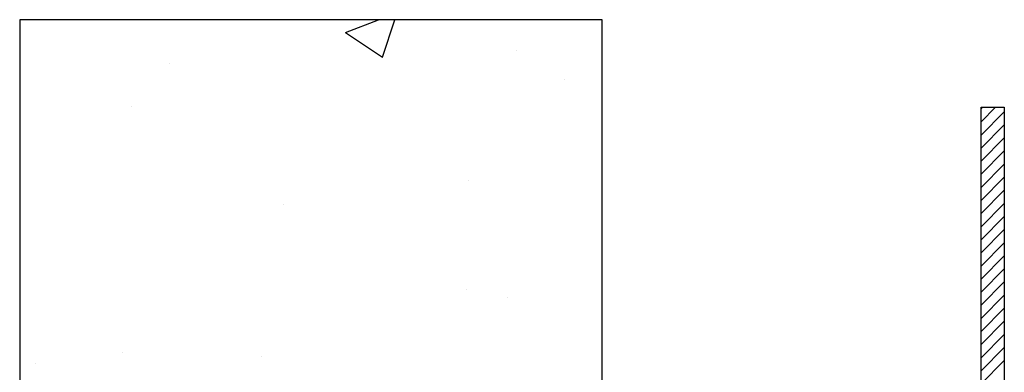
# Model space of a CAD drawing. Units: millimetres. Extents: x 4179 to 12141, y -30 to 3608.
# Drawn here: x 4179 to 4517, y 2317 to 2438 of the extents above; entities that cross this region are included whole.
import ezdxf

# ---------------------------------------------------------------- set-up
doc = ezdxf.new("R2010")
doc.units = ezdxf.units.MM
doc.layers.get('0').update_dxf_attribs({"lineweight": 0})

msp = doc.modelspace()

# ---------------------------------------------------------------- linework, layer by layer
at = {"lineweight": -3}
for p, q in [((4378.88, 2438), (4178.88, 2438)), ((4178.88, 2438), (4178.88, -30)), ((4378.88, -30), (4378.88, 2438)), ((4508.88, 2408), (4516.88, 2408)), ((4508.88, 1208), (4508.88, 2408)), ((4516.88, 2408), (4516.88, 1208))]:
    msp.add_line(p, q, dxfattribs=at)
at = {"linetype": 'Continuous', "lineweight": -3}
for p, q in [((4290.74, 2433.65), (4302.06, 2438)), ((4303.37, 2425.13), (4307.69, 2438)), ((4290.74, 2433.65), (4303.37, 2425.13)), ((4349.35, 2427.41), (4349.35, 2427.41)), ((4230.28, 2423.16), (4230.28, 2423.16)), ((4365.87, 2417.43), (4365.87, 2417.43)), ((4217.42, 2408.36), (4217.42, 2408.36)), ((4508.88, 2407.47), (4509.41, 2408)), ((4508.88, 2402.98), (4513.9, 2408)), ((4508.88, 2398.49), (4516.88, 2406.49)), ((4508.88, 2394), (4516.88, 2402)), ((4508.88, 2389.51), (4516.88, 2397.51)), ((4508.88, 2385.02), (4516.88, 2393.02)), ((4508.88, 2380.53), (4516.88, 2388.53)), ((4333.01, 2383.01), (4333.01, 2383.01)), ((4508.88, 2376.04), (4516.88, 2384.04)), ((4508.88, 2371.55), (4516.88, 2379.55)), ((4269.42, 2374.63), (4269.42, 2374.63)), ((4508.88, 2367.06), (4516.88, 2375.06)), ((4508.88, 2362.57), (4516.88, 2370.57)), ((4508.88, 2358.08), (4516.88, 2366.08)), ((4508.88, 2353.59), (4516.88, 2361.59)), ((4508.88, 2349.1), (4516.88, 2357.1)), ((4508.88, 2344.61), (4516.88, 2352.61)), ((4508.88, 2340.12), (4516.88, 2348.12)), ((4332.28, 2345.56), (4332.28, 2345.56)), ((4346.26, 2342.85), (4346.26, 2342.85)), ((4508.88, 2335.63), (4516.88, 2343.63)), ((4508.88, 2331.14), (4516.88, 2339.14)), ((4508.88, 2326.65), (4516.88, 2334.65)), ((4508.88, 2322.16), (4516.88, 2330.16)), ((4508.88, 2317.67), (4516.88, 2325.67)), ((4214.33, 2323.81), (4214.33, 2323.81)), ((4261.78, 2322.44), (4261.78, 2322.44)), ((4184.15, 2320.13), (4184.15, 2320.13)), ((4508.88, 2313.18), (4516.88, 2321.18))]:
    msp.add_line(p, q, dxfattribs=at)

doc.saveas('drawing.dxf')
